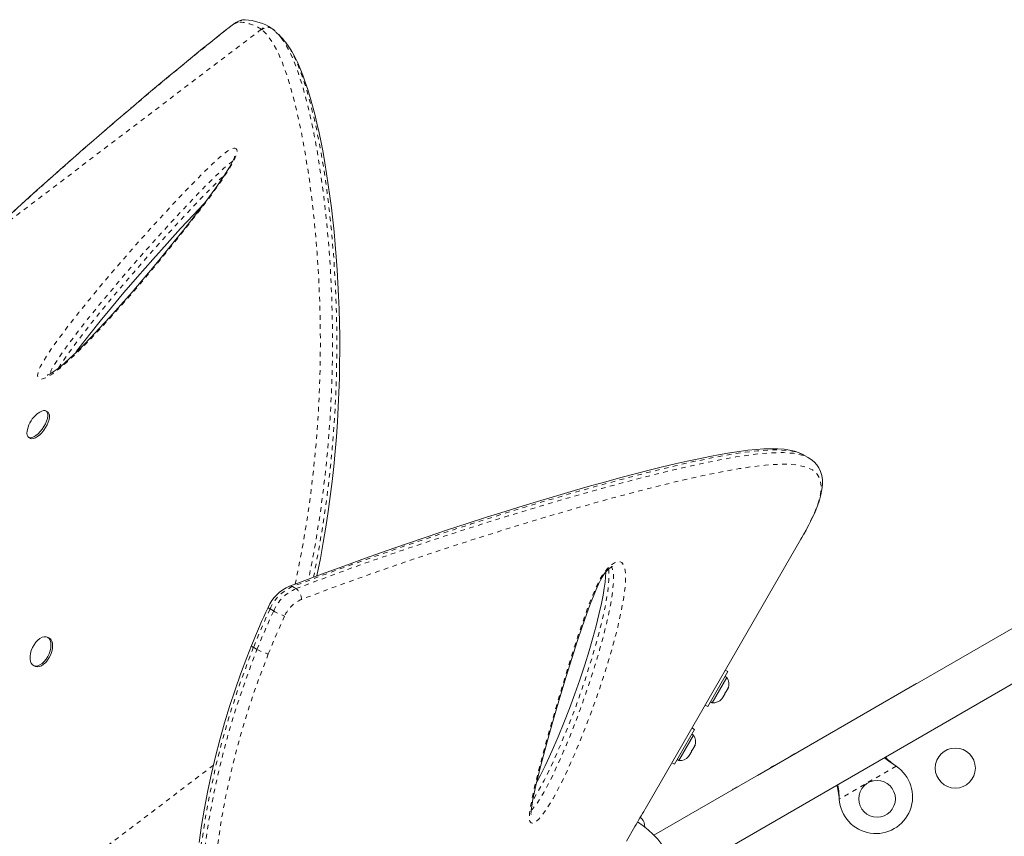
# Model space of a CAD drawing. Extents: x -71 to 873, y 0 to 505.
# Drawn here: x 188 to 209, y 301 to 319 of the extents above; entities that cross this region are included whole.
import ezdxf

# ---------------------------------------------------------------- set-up
doc = ezdxf.new("R2010")
doc.units = 0
doc.header["$LTSCALE"] = 0.125
doc.header["$MEASUREMENT"] = 0
doc.linetypes.add('PHANTOM', pattern=[0.5, 0.25, -0.05, 0.05, -0.05, 0.05, -0.05])
doc.layers.add('CONTOUR', color=7, linetype='CONTINUOUS')

msp = doc.modelspace()

# ---------------------------------------------------------------- linework, layer by layer
at = {"layer": 'CONTOUR', "linetype": 'PHANTOM', "lineweight": 0}
for p, q in [((193.04212, 318.90384), (186.81814, 314.17281)), ((192.28401, 318.8984), (192.29201, 318.90721)), ((193.05612, 318.89329), (193.04212, 318.90384)), ((193.30903, 306.22992), (193.23264, 306.27444)), ((192.94754, 305.39352), (192.87099, 305.43771)), ((192.00033, 302.86927), (183.54217, 296.43998)), ((206.8765, 302.84715), (205.63691, 302.13147)), ((206.8537, 302.86166), (206.85071, 302.86685)), ((205.63574, 302.15847), (205.63274, 302.16366)), ((201.40397, 301.90809), (201.40399, 301.90808))]:
    msp.add_line(p, q, dxfattribs=at)
at = {"layer": 'CONTOUR', "linetype": 'Continuous', "lineweight": 15}
for p, q in [((193.29284, 318.90456), (193.274, 318.91818)), ((193.30586, 318.89322), (193.2924, 318.90402)), ((193.354, 318.85474), (193.3091, 318.89723)), ((188.18796, 310.54627), (188.15654, 310.52253)), ((188.38775, 310.5623), (188.35271, 310.58586)), ((187.96899, 310.01529), (188.00403, 309.99173)), ((204.97192, 309.56466), (204.86409, 309.62691)), ((213.65284, 308.30383), (201.59777, 301.34384)), ((204.8005, 307.79102), (201.40399, 301.90808)), ((204.8005, 307.79102), (204.82501, 307.83372)), ((202.12275, 300.4345), (214.17784, 307.39451)), ((188.41329, 305.64313), (188.37835, 305.65997)), ((188.07983, 305.04055), (188.11477, 305.02371)), ((203.20753, 304.9079), (203.15383, 304.9389)), ((203.20753, 304.9079), (202.77003, 304.15013)), ((202.87002, 304.22952), (203.18877, 304.78161)), ((203.18877, 304.78161), (203.14815, 304.80506)), ((203.16058, 304.45159), (203.20679, 304.53162)), ((203.20679, 304.53162), (203.21814, 304.56859)), ((203.20679, 304.53162), (203.21621, 304.54795)), ((203.21814, 304.56859), (203.21621, 304.54795)), ((203.21621, 304.54795), (203.22147, 304.55705)), ((207.32021, 304.64774), (203.85611, 302.64774)), ((203.06919, 304.31059), (203.09552, 304.33891)), ((203.0861, 304.32259), (203.06919, 304.31059)), ((203.08084, 304.31348), (203.0861, 304.32259)), ((203.09552, 304.33891), (203.0861, 304.32259)), ((203.09552, 304.33891), (203.14173, 304.41895)), ((203.16058, 304.45159), (203.14173, 304.41895)), ((203.14173, 304.41895), (203.14366, 304.43959)), ((203.14366, 304.43959), (203.16058, 304.45159)), ((202.71633, 304.18113), (202.77003, 304.15013)), ((202.8294, 304.25297), (202.87002, 304.22952)), ((202.48134, 303.65012), (202.04384, 302.89234)), ((202.48134, 303.65012), (202.42765, 303.68112)), ((202.14383, 302.97173), (202.46258, 303.52383)), ((202.46258, 303.52383), (202.42197, 303.54728)), ((202.43439, 303.1938), (202.4806, 303.27384)), ((202.4806, 303.27384), (202.49196, 303.31081)), ((202.4806, 303.27384), (202.49003, 303.29016)), ((202.49196, 303.31081), (202.49003, 303.29016)), ((202.49003, 303.29016), (202.49528, 303.29926)), ((202.10322, 302.99518), (202.14383, 302.97173)), ((202.343, 303.05281), (202.36934, 303.08112)), ((202.35992, 303.0648), (202.343, 303.05281)), ((202.35466, 303.0557), (202.35992, 303.0648)), ((202.36934, 303.08112), (202.35992, 303.0648)), ((202.36934, 303.08112), (202.41555, 303.16116)), ((202.43439, 303.1938), (202.41555, 303.16116)), ((202.41555, 303.16116), (202.41748, 303.18181)), ((202.41748, 303.18181), (202.43439, 303.1938)), ((201.99015, 302.92334), (202.04384, 302.89234)), ((206.85071, 302.86685), (206.8765, 302.84715)), ((206.8537, 302.86166), (206.8765, 302.84715)), ((205.63691, 302.13147), (205.63274, 302.16366)), ((205.63691, 302.13147), (205.63574, 302.15847)), ((201.31311, 301.72196), (201.29907, 301.73006)), ((201.33705, 301.69815), (201.31311, 301.72196)), ((200.99997, 301.21554), (201.18211, 301.531))]:
    msp.add_line(p, q, dxfattribs=at)
at = {"layer": 'CONTOUR', "linetype": 'Continuous', "lineweight": 15, "flags": 128}
for points in [[(192.68725, 319.11121), (192.64416, 319.11037), (192.61241, 319.10449), (192.5803, 319.09437), (192.54326, 319.07825), (192.48781, 319.04756), (192.435, 319.01347), (192.37433, 318.97041), (192.31248, 318.92336), (192.29216, 318.90733)], [(193.36066, 318.84282), (193.43733, 318.76924), (193.47462, 318.71864)], [(193.51547, 318.68612), (193.46815, 318.73666), (193.42165, 318.78637)], [(193.56615, 318.6206), (193.5201, 318.68114), (193.51493, 318.68596)], [(194.25472, 306.99258), (194.26252, 307.02956), (194.32982, 307.37416), (194.39182, 307.718), (194.44822, 308.05871), (194.49883, 308.39419), (194.54373, 308.72314), (194.5838, 309.04986), (194.61944, 309.37642), (194.65067, 309.7023), (194.67753, 310.02694), (194.70009, 310.34975), (194.71841, 310.67007), (194.73258, 310.98722), (194.74271, 311.30044), (194.74892, 311.60896), (194.75136, 311.91198), (194.75028, 312.20939), (194.74575, 312.50766), (194.73785, 312.80231), (194.72667, 313.09329), (194.71233, 313.38044), (194.69496, 313.66361), (194.67468, 313.9426), (194.65167, 314.21719), (194.62611, 314.4871), (194.59823, 314.75191), (194.56817, 315.01169), (194.53575, 315.26756), (194.50133, 315.51632), (194.46493, 315.75791), (194.42659, 315.99224), (194.38632, 316.21919), (194.34418, 316.43864), (194.30018, 316.65046), (194.25438, 316.8545), (194.20683, 317.0506), (194.15757, 317.23861), (194.10667, 317.41835), (194.05418, 317.58964), (194.00018, 317.7523), (193.94472, 317.90616), (193.88747, 318.05158), (193.82722, 318.18996), (193.76458, 318.3183), (193.6989, 318.43646), (193.62952, 318.54411), (193.57717, 318.61262)], [(192.46174, 316.13385), (192.46174, 316.13397), (192.46077, 316.12853), (192.45726, 316.11548), (192.44936, 316.09278), (192.43802, 316.06497), (192.41667, 316.01932), (192.38753, 315.9638), (192.34932, 315.89709), (192.30104, 315.81823), (192.24083, 315.7246), (192.1612, 315.60618), (192.07183, 315.47866), (191.97006, 315.33832), (191.85229, 315.18019), (191.71082, 314.99377), (191.53013, 314.76016), (191.34356, 314.52366), (191.14498, 314.2765), (190.93293, 314.01704), (190.70514, 313.74274), (190.45783, 313.44939), (190.22602, 313.17903), (189.97893, 312.89663), (189.74125, 312.63137), (189.51124, 312.3813), (189.32924, 312.18861), (189.16822, 312.02329), (189.02105, 311.87764), (188.86389, 311.72903), (188.75804, 311.6334), (188.66953, 311.55777), (188.59408, 311.49785), (188.52966, 311.45121), (188.47502, 311.41599), (188.42946, 311.39067), (188.39265, 311.37388), (188.37909, 311.36881), (188.37557, 311.3677), (188.37461, 311.36746)], [(188.98365, 311.84227), (189.01589, 311.88652), (189.14475, 312.05673), (189.30252, 312.25957), (189.52635, 312.54061), (189.77513, 312.84456), (190.04441, 313.1652), (190.34072, 313.50993), (190.67468, 313.89039), (190.98727, 314.23891), (191.28205, 314.56054), (191.56316, 314.86067), (191.78923, 315.09709)], [(188.18998, 310.54825), (188.21355, 310.5641), (188.2572, 310.58636), (188.2969, 310.59693), (188.33104, 310.59537), (188.3582, 310.58173), (188.37729, 310.55659), (188.38752, 310.52096), (188.38846, 310.47631), (188.38009, 310.42447), (188.36274, 310.36755), (188.33713, 310.3079), (188.3043, 310.24794), (188.2656, 310.19014), (188.2226, 310.13686), (188.17708, 310.09028), (188.1309, 310.05231), (188.08594, 310.02451), (188.04405, 310.00801), (188.00694, 310.00348), (187.97613, 310.01112), (187.95289, 310.03061), (187.93815, 310.06115), (187.93254, 310.1015), (187.93627, 310.14999), (187.94291, 310.18203)], [(188.38775, 310.5623), (188.39324, 310.55817), (188.41233, 310.53302), (188.42256, 310.49739), (188.4235, 310.45275), (188.41513, 310.4009), (188.39778, 310.34399), (188.37217, 310.28433), (188.33934, 310.22437), (188.30064, 310.16657), (188.25765, 310.11329), (188.21213, 310.06671), (188.16594, 310.02875), (188.12098, 310.00094), (188.07909, 309.98444), (188.04198, 309.97992), (188.01117, 309.98756), (188.00403, 309.99173)], [(204.86379, 309.62592), (204.84392, 309.63811), (204.76044, 309.67641), (204.66508, 309.70829), (204.55594, 309.73355), (204.43383, 309.75142), (204.299, 309.76171), (204.1524, 309.76447), (203.99463, 309.75998), (203.8259, 309.74854), (203.64625, 309.73046), (203.45564, 309.706), (203.25415, 309.67546), (203.03965, 309.63875), (202.81318, 309.59611), (202.57475, 309.54762), (202.32405, 309.49329), (202.06073, 309.43314), (201.78446, 309.36718), (201.49488, 309.2954), (201.19176, 309.21782), (200.8772, 309.13492), (200.55129, 309.04666), (200.21387, 308.95292), (199.86492, 308.85362), (199.5044, 308.74867), (199.1323, 308.63798), (198.74863, 308.52146), (198.3534, 308.39903), (197.94666, 308.2706), (197.52847, 308.13609), (197.09891, 307.9954), (196.65809, 307.84848), (196.20585, 307.69494), (195.76525, 307.54159), (195.31187, 307.38019), (194.8408, 307.20924), (194.35072, 307.02846), (193.84002, 306.83757), (193.65713, 306.76858)], [(204.86265, 307.90128), (204.9125, 307.99078), (204.98758, 308.13368), (205.05137, 308.26332), (205.11012, 308.3931), (205.16174, 308.52061), (205.20433, 308.64314), (205.23734, 308.7613), (205.25994, 308.87554), (205.2709, 308.98594), (205.26928, 309.08824), (205.25523, 309.18362), (205.22933, 309.27038), (205.19269, 309.34793), (205.1468, 309.4159), (205.09207, 309.47577), (205.02819, 309.52848), (204.97021, 309.56469)], [(198.92051, 301.79583), (198.92062, 301.79545), (198.91988, 301.8012), (198.91915, 301.81703), (198.91975, 301.8444), (198.92281, 301.88483), (198.92981, 301.94323), (198.94219, 302.02265), (198.96136, 302.12642), (198.98922, 302.26031), (199.02773, 302.42968), (199.07815, 302.63708), (199.14249, 302.88877), (199.22267, 303.19028), (199.31871, 303.5389), (199.42743, 303.92164), (199.55, 304.34196), (199.68781, 304.8018), (199.8094, 305.19465), (199.92758, 305.56344), (200.03422, 305.8837), (200.12756, 306.15162), (200.20991, 306.37571), (200.28025, 306.5557), (200.34026, 306.6987), (200.39127, 306.81059), (200.43505, 306.89787), (200.47342, 306.96644), (200.5094, 307.02308), (200.54504, 307.07185), (200.58288, 307.11621), (200.61606, 307.14904), (200.63375, 307.1642), (200.66425, 307.18647), (200.68281, 307.19712), (200.69305, 307.20143), (200.69237, 307.20135)], [(200.54943, 307.077), (200.54943, 307.07373), (200.54434, 306.9731), (200.53296, 306.85882), (200.5146, 306.72733), (200.48836, 306.57428), (200.45247, 306.39114), (200.39953, 306.15289), (200.3383, 305.90646), (200.26671, 305.64341), (200.18405, 305.36198), (200.08934, 305.05944), (199.98063, 304.7313), (199.87446, 304.42782), (199.75503, 304.10406), (199.63389, 303.79245), (199.51073, 303.49084), (199.41061, 303.25638), (199.31719, 303.04717), (199.22773, 302.85599), (199.12726, 302.65168), (199.05714, 302.51569), (199.04179, 302.48752)], [(188.30886, 305.66981), (188.35046, 305.66905), (188.38709, 305.65525), (188.41726, 305.62895), (188.43972, 305.59125), (188.45356, 305.54368), (188.45821, 305.48819), (188.45348, 305.42706), (188.43956, 305.36278), (188.41702, 305.29798), (188.38679, 305.23533), (188.35011, 305.17739), (188.30847, 305.12652), (188.26358, 305.08481), (188.21727, 305.05397), (188.17145, 305.03525), (188.128, 305.02944), (188.08867, 305.03676), (188.0551, 305.05691), (188.02865, 305.08908), (188.01041, 305.13193), (188.00112, 305.18373), (188.00116, 305.24234), (188.01053, 305.30537), (188.02886, 305.37024), (188.05537, 305.43429), (188.089, 305.4949), (188.12837, 305.54959), (188.17186, 305.59612), (188.21769, 305.63258), (188.26399, 305.65748), (188.30886, 305.66981)], [(188.41329, 305.64313), (188.42204, 305.6384), (188.45221, 305.61211), (188.47467, 305.57441), (188.48851, 305.52684), (188.49316, 305.47135), (188.48842, 305.41021), (188.47451, 305.34593), (188.45197, 305.28114), (188.42174, 305.21849), (188.38505, 305.16054), (188.34341, 305.10967), (188.29852, 305.06796), (188.25222, 305.03712), (188.2064, 305.01841), (188.16294, 305.0126), (188.12362, 305.01992), (188.11477, 305.02371)], [(192.82819, 305.47558), (192.72839, 305.21908), (192.59046, 304.85093), (192.46974, 304.50974), (192.35133, 304.15005), (192.24146, 303.7894), (192.13936, 303.42581), (192.0449, 303.05902), (191.95792, 302.68877), (191.8783, 302.31476), (191.80591, 301.9366), (191.74167, 301.55739), (191.68661, 301.18516)], [(204.6234, 303.09801), (204.58586, 303.07212), (204.56902, 303.05929)], [(204.68413, 303.12575), (204.6646, 303.11758), (204.6234, 303.09801)], [(206.62012, 303.03105), (206.71695, 302.95557), (206.8537, 302.86166)], [(204.17751, 302.84058), (204.13997, 302.81469), (204.12313, 302.80185)], [(204.23824, 302.86831), (204.21871, 302.86015), (204.17751, 302.84058)], [(203.36561, 302.37183), (203.32807, 302.34594), (203.31123, 302.3331)], [(203.42634, 302.39956), (203.40681, 302.3914), (203.36561, 302.37183)], [(205.63274, 302.16366), (205.60464, 302.34517), (205.58543, 302.43368)], [(205.63574, 302.15847), (205.62476, 302.31032), (205.60536, 302.44518)]]:
    msp.add_lwpolyline(points, dxfattribs=at)
at = {"layer": 'CONTOUR', "linetype": 'PHANTOM', "lineweight": 0, "flags": 128}
for points in [[(192.54732, 319.06213), (192.53229, 319.06021), (192.51132, 319.05256), (192.48472, 319.03928), (192.4529, 319.02059), (192.41633, 318.99676), (192.37557, 318.96815), (192.33124, 318.9352), (192.28401, 318.8984)], [(193.77724, 306.81389), (193.83646, 307.08795), (193.94645, 307.66581), (194.0386, 308.22273), (194.11669, 308.7729), (194.18118, 309.31358), (194.23411, 309.85863), (194.27445, 310.39109), (194.30308, 310.9088), (194.32267, 311.48175), (194.3296, 312.03351), (194.32531, 312.56227), (194.31071, 313.08089), (194.28721, 313.57521), (194.25619, 314.04465), (194.22958, 314.37141), (194.20006, 314.68569), (194.15268, 315.12103), (194.1008, 315.53015), (194.04515, 315.91312), (193.98546, 316.27554), (193.92304, 316.61251), (193.85844, 316.92447), (193.76852, 317.30751), (193.6762, 317.6488), (193.58231, 317.94844), (193.48664, 318.20822), (193.38861, 318.43053), (193.28859, 318.61481), (193.17358, 318.77567), (193.05613, 318.8933)], [(193.47462, 318.71864), (193.5526, 318.6128), (193.65213, 318.43362), (193.74965, 318.2167), (193.84592, 317.95926), (193.94035, 317.66127), (194.03248, 317.32362), (194.12253, 316.94253), (194.18629, 316.63637), (194.24793, 316.30567), (194.30692, 315.94998), (194.36349, 315.56316), (194.41619, 315.14921), (194.46429, 314.70806), (194.49385, 314.39349), (194.52054, 314.06564), (194.55101, 313.60573), (194.57432, 313.1218), (194.5892, 312.61438), (194.5943, 312.06969), (194.58761, 311.50042), (194.5676, 310.90856), (194.53967, 310.39946), (194.50058, 309.87613), (194.44951, 309.34064), (194.38349, 308.77828), (194.30297, 308.20565), (194.20745, 307.62581), (194.09946, 307.0561), (194.07111, 306.92395)], [(194.1789, 306.96424), (194.18589, 306.99644), (194.29734, 307.57835), (194.39068, 308.13827), (194.46991, 308.69158), (194.53547, 309.23547), (194.58943, 309.78405), (194.63068, 310.32003), (194.6601, 310.84116), (194.68045, 311.41921), (194.68791, 311.97572), (194.68391, 312.50877), (194.66938, 313.03171), (194.64574, 313.52974), (194.61439, 314.00225), (194.58754, 314.3297), (194.55771, 314.64444), (194.52182, 314.97723), (194.4832, 315.29448), (194.442, 315.59757), (194.39866, 315.88538), (194.35428, 316.15324), (194.30834, 316.40687), (194.2609, 316.64726), (194.21229, 316.87389), (194.12131, 317.25241), (194.02784, 317.58871), (193.93275, 317.8828), (193.83576, 318.13667), (193.73629, 318.35274), (193.6347, 318.53048), (193.56615, 318.6206)], [(192.4653, 316.31396), (192.49647, 316.30138), (192.5102, 316.27883), (192.51397, 316.24561), (192.49521, 316.16006), (192.46428, 316.08432), (192.42297, 316.00195), (192.33199, 315.84593), (192.22773, 315.68538), (192.03628, 315.41034), (191.83354, 315.13517), (191.62366, 314.86123), (191.41076, 314.58989), (191.00547, 314.08376), (190.59286, 313.5836), (190.17418, 313.09351), (189.75066, 312.61757), (189.32354, 312.15987), (189.07206, 311.9038), (188.8191, 311.66366), (188.65587, 311.52202), (188.49495, 311.39965), (188.40141, 311.34065), (188.31344, 311.29837), (188.2381, 311.28076), (188.20729, 311.28504), (188.18387, 311.30012), (188.16558, 311.35779), (188.17741, 311.43252), (188.19766, 311.49068), (188.22535, 311.55228), (188.30369, 311.69353), (188.3947, 311.8354), (188.60742, 312.14006), (188.83246, 312.43953), (189.06545, 312.73446), (189.30199, 313.02553), (189.77695, 313.59462), (190.2617, 314.15386), (190.75472, 314.70216), (191.25452, 315.23846), (191.49446, 315.48905), (191.73611, 315.7343), (191.97887, 315.9699), (192.1048, 316.086), (192.22909, 316.19165), (192.28961, 316.23748), (192.34673, 316.27474), (192.3988, 316.30073), (192.4429, 316.31334), (192.4653, 316.31396)], [(192.42025, 316.02697), (192.41856, 316.02602), (192.33575, 315.9672), (192.22592, 315.87354), (192.11469, 315.77061), (191.87929, 315.54155), (191.64503, 315.30303), (191.41244, 315.05932), (190.75625, 314.34881), (190.11287, 313.61772), (189.48576, 312.86857), (189.2567, 312.58591), (189.03098, 312.29955), (188.81291, 312.00877), (188.60684, 311.71281), (188.53095, 311.59489), (188.46551, 311.47751), (188.43622, 311.40526), (188.4343, 311.39336)], [(188.62284, 311.52069), (188.67695, 311.60887), (188.81546, 311.81134), (188.96113, 312.01091), (189.27414, 312.41972), (189.59676, 312.82136), (189.92639, 313.21676), (190.26046, 313.60683), (190.71865, 314.12867), (191.18361, 314.64129), (191.65475, 315.14184), (191.88485, 315.37956), (192.11656, 315.61013), (192.24132, 315.72537)], [(204.86294, 309.625), (204.73095, 309.68368), (204.54275, 309.72406), (204.31792, 309.74076), (204.0975, 309.73781), (203.85296, 309.72016), (203.58372, 309.68871), (203.2927, 309.64462), (202.91026, 309.57532), (202.49946, 309.4905), (202.05926, 309.39102), (201.59408, 309.27837), (201.0033, 309.12627), (200.38002, 308.95678), (199.72931, 308.77163), (199.05213, 308.5714), (198.34654, 308.35572), (197.61836, 308.12592), (196.87394, 307.88326), (196.11082, 307.62623), (195.32701, 307.35333), (194.5278, 307.06342), (193.72054, 306.76013)], [(193.79816, 306.71608), (194.60543, 307.01751), (195.40087, 307.30428), (196.18106, 307.57425), (196.94786, 307.83091), (197.6958, 308.07312), (198.41989, 308.30012), (199.12172, 308.51324), (199.80306, 308.71337), (200.45773, 308.89839), (201.08022, 309.06651), (201.67258, 309.218), (202.13901, 309.3302), (202.58053, 309.42934), (202.99802, 309.51498), (203.3865, 309.58486), (203.678, 309.62865), (203.94782, 309.65994), (204.19618, 309.67772), (204.41991, 309.68056), (204.63965, 309.66448), (204.82491, 309.62623), (204.97069, 309.56494)], [(204.82502, 307.83374), (204.97308, 308.10727), (205.09113, 308.35667), (205.17721, 308.57998), (205.22938, 308.77522), (205.24571, 308.94044), (205.22191, 309.0912), (205.15659, 309.21105), (205.05141, 309.30198), (204.90219, 309.36825), (204.7142, 309.4088), (204.4899, 309.42588), (204.26863, 309.42336), (204.02294, 309.40608), (203.75433, 309.3752), (203.46434, 309.33188), (203.07974, 309.26313), (202.66614, 309.17876), (202.22575, 309.08008), (201.76077, 308.96839), (201.17199, 308.81821), (200.55206, 308.65121), (199.90237, 308.46821), (199.2257, 308.27016), (198.52456, 308.05771), (197.80146, 307.83148), (197.05852, 307.59204), (196.2963, 307.33828), (195.51695, 307.06897), (194.72261, 306.78287), (193.91713, 306.48302)], [(200.67146, 307.23492), (200.73761, 307.27786), (200.78551, 307.29754), (200.83045, 307.30452), (200.86581, 307.29924), (200.89641, 307.28339), (200.93015, 307.24575), (200.95431, 307.19303), (200.97281, 307.11205), (200.98087, 307.02043), (200.98174, 306.9425), (200.97378, 306.79125), (200.94069, 306.52391), (200.87245, 306.15839), (200.80827, 305.87664), (200.76735, 305.71319), (200.70089, 305.46566), (200.65353, 305.2994), (200.60388, 305.13217), (200.55216, 304.9642), (200.49807, 304.79426), (200.4417, 304.6225), (200.38314, 304.44938), (200.29118, 304.18745), (200.16119, 303.83579), (200.09295, 303.65899), (200.02243, 303.48143), (199.94855, 303.30067), (199.87201, 303.11911), (199.78153, 302.91227), (199.70578, 302.74584), (199.56447, 302.45277), (199.48501, 302.29891), (199.40102, 302.14628), (199.33069, 302.02735), (199.25313, 301.90685), (199.16987, 301.79165), (199.12891, 301.74118), (199.08708, 301.69506), (199.04626, 301.65665), (199.00604, 301.62708), (198.97334, 301.61128), (198.94393, 301.60651), (198.9238, 301.61164), (198.90758, 301.6249), (198.89304, 301.65273), (198.88508, 301.69107), (198.88285, 301.73381), (198.88775, 301.82214), (198.90022, 301.91827), (198.93113, 302.09218), (198.96388, 302.24821), (198.99758, 302.39612), (199.03406, 302.54803), (199.09849, 302.80395), (199.13884, 302.95902), (199.18038, 303.11549), (199.28596, 303.50176), (199.38132, 303.83996), (199.47211, 304.15489), (199.5655, 304.47276), (199.72728, 305.00753), (199.82871, 305.33106), (199.88105, 305.49414), (199.93448, 305.65776), (200.03219, 305.94826), (200.11453, 306.18234), (200.17968, 306.35907), (200.27319, 306.59637), (200.344, 306.75997), (200.4245, 306.92199), (200.4699, 307.00044), (200.52107, 307.07645), (200.57567, 307.14437), (200.63507, 307.20458), (200.67146, 307.23492)], [(198.92315, 301.88767), (198.94359, 301.90504), (198.99905, 301.97), (199.06561, 302.06216), (199.12898, 302.16072), (199.19818, 302.27827), (199.27123, 302.41187), (199.34053, 302.54646), (199.43761, 302.74594), (199.51744, 302.91862), (199.63516, 303.18648), (199.68352, 303.30088), (199.73077, 303.41504), (199.79978, 303.5858), (199.86677, 303.75631), (199.9318, 303.92654), (199.99453, 304.0955), (200.06519, 304.29183), (200.12375, 304.4597), (200.18039, 304.62693), (200.26174, 304.87617), (200.31368, 305.04152), (200.36381, 305.20658), (200.41464, 305.38062), (200.46294, 305.55365), (200.50847, 305.72551), (200.55117, 305.89673), (200.58237, 306.02993), (200.62506, 306.22778), (200.65047, 306.35805), (200.66764, 306.4548), (200.69603, 306.64464), (200.71226, 306.80155), (200.71804, 306.92288), (200.71445, 307.03966), (200.69506, 307.14078), (200.67793, 307.17925), (200.66918, 307.1893)], [(200.6095, 307.14255), (200.61444, 307.11648), (200.62045, 307.012), (200.61704, 306.89933), (200.58761, 306.61735), (200.53576, 306.32022), (200.46725, 306.01326), (200.38788, 305.7018), (200.24204, 305.18584), (200.07562, 304.66068), (199.88808, 304.12801), (199.6789, 303.58954), (199.44754, 303.04694), (199.33103, 302.79221), (199.20523, 302.53698), (199.06725, 302.2856), (198.98542, 302.15259), (198.95939, 302.11577)], [(193.72054, 306.76013), (193.75958, 306.73798), (193.79816, 306.71608)], [(193.23264, 306.27444), (193.0465, 305.85796), (192.87099, 305.43771)], [(192.94753, 305.39352), (193.12275, 305.81309), (193.30903, 306.22992)], [(193.54988, 306.11862), (193.36698, 305.70868), (193.19457, 305.29503)], [(192.87099, 305.43771), (192.87099, 305.43771), (192.76716, 305.16953), (192.55804, 304.59544), (192.3686, 304.01793), (192.19971, 303.43907), (192.05224, 302.86093), (191.92154, 302.26273), (191.81231, 301.6673), (191.72398, 301.07692), (191.65596, 300.49386), (191.60427, 299.87234), (191.57385, 299.26167), (191.5632, 298.66409), (191.57117, 298.0688), (191.59667, 297.48935), (191.63824, 296.92768), (191.693, 296.39668), (191.76019, 295.88413), (191.83828, 295.39128), (191.92756, 294.91121), (192.02576, 294.45282), (192.13164, 294.01731), (192.21377, 293.71177), (192.29904, 293.41881), (192.39334, 293.11925), (192.49036, 292.83481), (192.64052, 292.43699), (192.79474, 292.07601), (192.95157, 291.75326), (193.11372, 291.46342), (193.27705, 291.21567), (193.44088, 291.0119), (193.57364, 290.87998), (193.69186, 290.7893)], [(193.78343, 290.74239), (193.70992, 290.79268), (193.54356, 290.95342), (193.37742, 291.15998), (193.25186, 291.34637), (193.12682, 291.55774), (193.00171, 291.79488), (192.87774, 292.056), (192.75319, 292.34635), (192.63107, 292.6607), (192.51128, 293.00069), (192.39522, 293.36366), (192.30954, 293.65578), (192.2268, 293.96095), (192.12178, 294.38839), (192.02409, 294.83791), (191.93491, 295.30841), (191.85407, 295.80727), (191.78435, 296.32647), (191.72733, 296.86472), (191.68507, 297.41391), (191.65813, 297.98023), (191.64789, 298.56189), (191.65612, 299.16994), (191.68477, 299.79177), (191.73547, 300.42504), (191.8035, 301.02045), (191.89276, 301.6236), (192.00386, 302.23207), (192.13745, 302.84344), (192.30285, 303.48241), (192.49485, 304.12198), (192.71067, 304.7598), (192.94754, 305.39351), (192.94754, 305.39352), (192.94754, 305.39352)], [(193.19457, 305.29503), (193.0866, 305.01542), (192.88061, 304.45024), (192.69486, 303.88239), (192.52935, 303.30784), (192.38468, 302.7336), (192.25743, 302.14479), (192.15145, 301.55962), (192.06536, 300.97426), (191.99951, 300.3958), (191.96058, 299.93566), (191.93365, 299.48168), (191.91804, 299.03215), (191.91323, 298.59009), (191.91871, 298.14941), (191.93402, 297.7176), (191.95875, 297.29321), (191.9922, 296.87884), (192.03265, 296.48427), (192.08016, 296.10004), (192.13429, 295.72496), (192.19428, 295.36091), (192.26045, 295.00405), (192.33165, 294.65923), (192.40772, 294.32551), (192.48789, 294.00455), (192.57001, 293.70242), (192.65519, 293.41272), (192.76971, 293.05533), (192.88807, 292.71994), (193.01007, 292.4064), (193.13474, 292.11649), (193.25718, 291.85924), (193.38092, 291.62508), (193.50597, 291.41404), (193.63176, 291.22772), (193.75192, 291.07422), (193.87223, 290.94459), (193.99324, 290.83868), (194.11412, 290.75776), (194.23737, 290.70161), (194.36076, 290.67294), (194.48546, 290.67258), (194.61078, 290.70137), (194.71195, 290.74585), (194.81391, 290.80965), (194.91754, 290.89369), (195.02257, 290.9979), (195.1314, 291.12508), (195.24239, 291.27356), (195.3095, 291.37409)]]:
    msp.add_lwpolyline(points, dxfattribs=at)
at = {"layer": 'CONTOUR', "linetype": 'Continuous', "lineweight": 15}
for centre, radius in [((208.16652, 302.80642), 0.4375), ((206.46045, 302.13641), 0.4)]:
    msp.add_circle(centre, radius, dxfattribs=at)
at = {"layer": 'CONTOUR', "linetype": 'PHANTOM', "lineweight": 0}
for centre, radius, start, end in [((192.67278, 318.92843), 0.18335, 85.763913, 133.178912), ((252.20371, 244.06838), 95.86398, 128.6857954, 133.0052998), ((192.50161, 318.0668), 0.99638, 57.147952, 87.370855), ((193.16817, 318.76659), 0.18635, 55.077886, 132.565027), ((193.18025, 318.7668), 0.17723, 50.740505, 134.455938), ((194.08756, 305.90353), 0.93192, 113.193461, 156.546366), ((194.16392, 305.85896), 0.9319, 113.109368, 156.542684), ((193.67956, 306.69898), 0.07361, 56.168701, 107.648305), ((193.62491, 306.48075), 0.29223, 0.444522, 53.639713), ((194.18846, 305.84231), 0.6958, 112.952181, 156.601762), ((193.25963, 306.35579), 0.08571, 213.72548, 251.642547), ((194.14591, 307.72473), 1.71313, 240.757584, 249.640227), ((192.8803, 305.49005), 0.05316, 196.265904, 259.911083), ((193.4589, 306.31708), 1.05568, 241.027355, 255.499759)]:
    msp.add_arc(centre, radius, start, end, dxfattribs=at)
at = {"layer": 'CONTOUR', "linetype": 'Continuous', "lineweight": 15}
for centre, radius, start, end in [((192.64111, 317.96229), 1.14694, 56.541494, 87.769892), ((251.99671, 244.3167), 95.54258, 128.6749115, 133.0173786), ((188.556, 310.03489), 0.63037, 129.323678, 166.193574), ((193.98359, 305.96783), 0.86385, 112.163337, 156.832074), ((206.95329, 299.86329), 15.19808, 154.910504, 158.329899), ((202.98035, 304.6366), 0.2539, 341.741076, 34.829342), ((202.89139, 304.48252), 0.2539, 265.170658, 318.258924), ((202.25417, 303.37881), 0.2539, 341.741076, 34.829342), ((202.16521, 303.22473), 0.2539, 265.170658, 318.258924), ((208.79261, 305.4212), 3.20868, 227.852543, 232.756656), ((206.43545, 302.17971), 0.8, 183.456637, 56.543363), ((219.1323, 291.22358), 20.69909, 148.925946, 150.134555), ((201.14517, 301.53188), 0.2539, 358.087525, 41.773154), ((200.07698, 299.85964), 2.125, 230.313335, 56.710006)]:
    msp.add_arc(centre, radius, start, end, dxfattribs=at)

doc.saveas('drawing.dxf')
